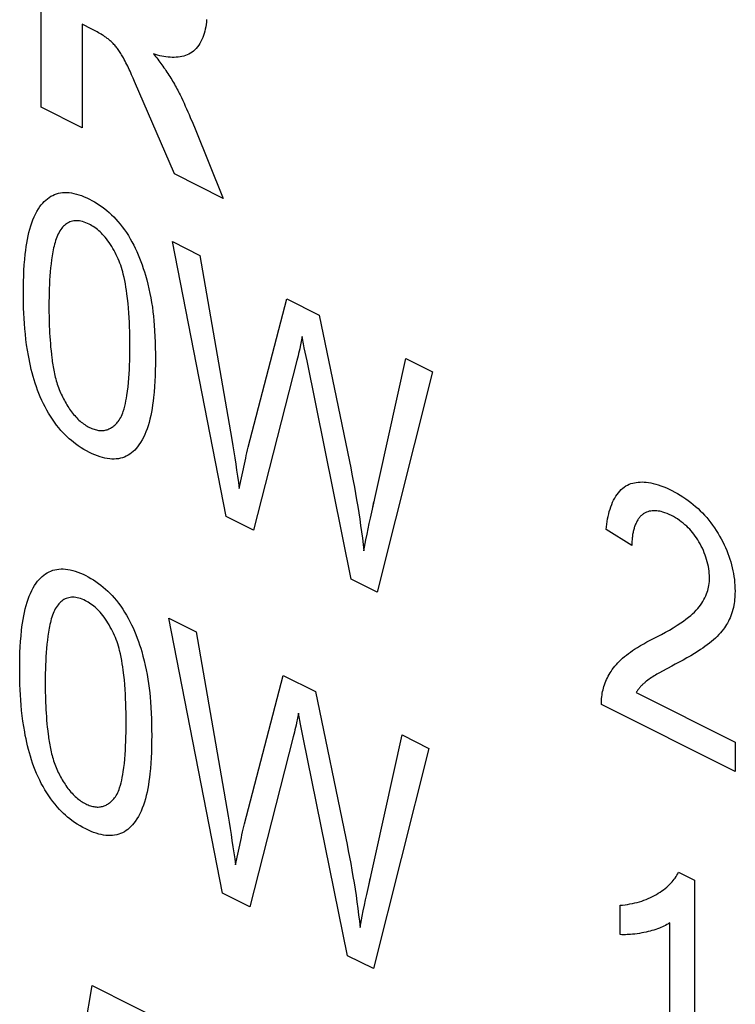
# Model space of a CAD drawing. Units: millimetres. Extents: x -20.8 to 20.4, y -27.3 to 26.8.
# Drawn here: x -2.2 to 1.4, y -5.6 to -0.7 of the extents above; entities that cross this region are included whole.
import ezdxf

# ---------------------------------------------------------------- set-up
doc = ezdxf.new("R2010")
doc.units = ezdxf.units.MM
doc.header["$LTSCALE"] = 16.335
doc.layers.add('INTF_13', color=7, linetype='CONTINUOUS')

msp = doc.modelspace()

# ---------------------------------------------------------------- linework, layer by layer
at = {"layer": 'INTF_13', "color": 7, "linetype": 'CONTINUOUS'}
for p, q in [((-2.0486, -1.1242), (-2.0486, 0.1148)), ((-1.8441, -0.7092), (-1.8441, -1.2265)), ((-1.5896, -0.9783), (-1.5972, -0.9612)), ((-1.5821, -0.9955), (-1.5896, -0.9783)), ((-1.3834, -1.4569), (-1.5821, -0.9955)), ((-1.8441, -1.2265), (-2.0486, -1.1242)), ((-1.304, -1.1751), (-1.2919, -1.2037)), ((-1.2919, -1.2037), (-1.2801, -1.2324)), ((-1.2801, -1.2324), (-1.139, -1.5791)), ((-1.139, -1.5791), (-1.3834, -1.4569)), ((-1.3936, -1.795), (-1.2563, -1.8637)), ((-1.1253, -3.1682), (-1.3936, -1.795)), ((-1.2563, -1.8637), (-1.0971, -2.7837)), ((-1.0141, -2.8216), (-0.8215, -2.0811)), ((-0.8215, -2.0811), (-0.6602, -2.1618)), ((-0.7444, -2.2693), (-0.7495, -2.2942)), ((-0.7207, -2.3909), (-0.7342, -2.3247)), ((-0.4995, -3.4811), (-0.7207, -2.3909)), ((-0.4041, -3.1753), (-0.2276, -2.378)), ((-0.2276, -2.378), (-0.093, -2.4453)), ((-0.093, -2.4453), (-0.3705, -3.5456)), ((-1.0596, -3.0278), (-1.0303, -2.8912)), ((-0.3923, -3.1217), (-0.3863, -3.095)), ((-0.9885, -3.2366), (-1.1253, -3.1682)), ((0.9021, -3.3123), (0.7743, -3.2323)), ((-0.3705, -3.5456), (-0.4995, -3.4811)), ((-1.4121, -3.6753), (-1.2748, -3.744)), ((-1.1438, -5.0485), (-1.4121, -3.6753)), ((-1.2748, -3.744), (-1.1156, -4.664)), ((1.1025, -3.9151), (1.0549, -3.9408)), ((1.1195, -3.906), (1.1025, -3.9151)), ((-1.0326, -4.7019), (-0.84, -3.9613)), ((-0.84, -3.9613), (-0.6787, -4.042)), ((1.0549, -3.9408), (1.0413, -3.9483)), ((0.9235, -4.0465), (1.4196, -4.2946)), ((1.4196, -4.4407), (0.7509, -4.1063)), ((-0.7629, -4.1496), (-0.768, -4.1744)), ((-0.7392, -4.2712), (-0.7527, -4.205)), ((-0.518, -5.3614), (-0.7392, -4.2712)), ((-0.4226, -5.0555), (-0.2461, -4.2583)), ((-0.2461, -4.2583), (-0.1115, -4.3256)), ((-0.1115, -4.3256), (-0.389, -5.4259)), ((1.4196, -4.2946), (1.4196, -4.4407)), ((-1.0781, -4.9081), (-1.0488, -4.7715)), ((1.136, -4.9443), (1.2161, -4.9843)), ((-0.4108, -5.0019), (-0.4048, -4.9752)), ((1.2161, -4.9843), (1.2161, -6.2284)), ((-1.007, -5.1169), (-1.1438, -5.0485)), ((0.8434, -5.2562), (0.8434, -5.1093)), ((1.092, -6.1664), (1.092, -5.1971)), ((-0.389, -5.4259), (-0.518, -5.3614)), ((-1.8928, -6.0983), (-1.795, -5.5107)), ((-1.795, -5.5107), (-1.2918, -5.7623))]:
    msp.add_line(p, q, dxfattribs=at)
for points in [[(-1.2227, -0.6857), (-1.2239, -0.6984), (-1.2254, -0.7109), (-1.2272, -0.7223), (-1.2293, -0.7335), (-1.2318, -0.7444), (-1.2347, -0.755), (-1.2379, -0.7653), (-1.2418, -0.7759), (-1.2461, -0.7861), (-1.2509, -0.7958), (-1.2561, -0.8051), (-1.2617, -0.8138), (-1.2677, -0.822), (-1.2741, -0.8297), (-1.2809, -0.8368), (-1.2882, -0.8432), (-1.2955, -0.8488), (-1.3032, -0.8538), (-1.3112, -0.8583), (-1.3196, -0.8621), (-1.3282, -0.8655), (-1.3371, -0.8683), (-1.3462, -0.8705), (-1.3555, -0.8723), (-1.3651, -0.8736), (-1.3748, -0.8745), (-1.3847, -0.8749), (-1.3947, -0.8748), (-1.4049, -0.8744), (-1.4152, -0.8735), (-1.4255, -0.8723), (-1.4359, -0.8707), (-1.4464, -0.8687), (-1.4569, -0.8664), (-1.4674, -0.8638), (-1.4778, -0.8609), (-1.4883, -0.8576)], [(-1.6387, -0.8775), (-1.6417, -0.8721), (-1.6448, -0.8668), (-1.648, -0.8615), (-1.6512, -0.8562), (-1.6545, -0.851), (-1.6579, -0.8459), (-1.6614, -0.8408), (-1.6649, -0.8358), (-1.6685, -0.8309), (-1.6718, -0.8266), (-1.6751, -0.8223), (-1.6785, -0.8182), (-1.682, -0.8141), (-1.6855, -0.8101), (-1.6891, -0.8062), (-1.6927, -0.8025), (-1.6963, -0.7988), (-1.7, -0.7953), (-1.7037, -0.7919), (-1.7075, -0.7887), (-1.7112, -0.7856), (-1.715, -0.7826), (-1.7188, -0.7797), (-1.7226, -0.7768), (-1.7265, -0.7741), (-1.7304, -0.7714), (-1.7342, -0.7689), (-1.7381, -0.7663), (-1.742, -0.7638), (-1.7487, -0.7596), (-1.7555, -0.7556), (-1.7622, -0.7516), (-1.769, -0.7478), (-1.7757, -0.744), (-1.7825, -0.7404), (-1.7893, -0.7368), (-1.796, -0.7333), (-1.8441, -0.7092)], [(-1.5972, -0.9612), (-1.6011, -0.9527), (-1.605, -0.9442), (-1.6089, -0.9357), (-1.613, -0.9273), (-1.617, -0.9189), (-1.6212, -0.9105), (-1.6255, -0.9022), (-1.6298, -0.8939), (-1.6342, -0.8857), (-1.6387, -0.8775)], [(-1.4883, -0.8576), (-1.4828, -0.8643), (-1.4774, -0.871), (-1.4721, -0.8777), (-1.4667, -0.8845), (-1.4614, -0.8914), (-1.4562, -0.8983), (-1.4509, -0.9053), (-1.4457, -0.9123), (-1.4406, -0.9194), (-1.4355, -0.9265), (-1.4304, -0.9337), (-1.4255, -0.941), (-1.4205, -0.9483), (-1.4156, -0.9556), (-1.4108, -0.963), (-1.406, -0.9705), (-1.4014, -0.978), (-1.3967, -0.9856), (-1.3922, -0.9932), (-1.3877, -1.0009), (-1.3833, -1.0086), (-1.379, -1.0163)], [(-1.379, -1.0163), (-1.3749, -1.0238), (-1.3709, -1.0313), (-1.3669, -1.0389), (-1.363, -1.0465), (-1.3592, -1.0542), (-1.3554, -1.0618), (-1.3486, -1.0758), (-1.342, -1.0899), (-1.3354, -1.104), (-1.3289, -1.1181), (-1.3226, -1.1323), (-1.3163, -1.1465), (-1.3101, -1.1608), (-1.304, -1.1751)], [(-2.1382, -2.0509), (-2.138, -2.0226), (-2.1376, -1.9944), (-2.1367, -1.9665), (-2.1355, -1.9387), (-2.1338, -1.9112), (-2.1316, -1.884), (-2.1289, -1.8571), (-2.1267, -1.8385), (-2.1242, -1.82), (-2.1213, -1.8018), (-2.1181, -1.7839), (-2.1146, -1.7663), (-2.1106, -1.749), (-2.1061, -1.732), (-2.1012, -1.7155), (-2.0961, -1.7003), (-2.0906, -1.6856), (-2.0845, -1.6714), (-2.078, -1.6576), (-2.071, -1.6444), (-2.0634, -1.6319), (-2.0553, -1.6199), (-2.0486, -1.611), (-2.0415, -1.6026), (-2.034, -1.5947), (-2.0262, -1.5873), (-2.0181, -1.5805), (-2.0095, -1.5743), (-2.0007, -1.5687), (-1.9914, -1.5638), (-1.9821, -1.5597), (-1.9725, -1.5563), (-1.9625, -1.5536), (-1.9523, -1.5516), (-1.9419, -1.5503), (-1.9312, -1.5496), (-1.9203, -1.5496), (-1.9093, -1.5504), (-1.8974, -1.5519), (-1.8855, -1.5542), (-1.8734, -1.5572), (-1.8612, -1.5608), (-1.848, -1.5653), (-1.8348, -1.5705), (-1.8216, -1.5762), (-1.8084, -1.5826), (-1.7955, -1.5893), (-1.7827, -1.5965), (-1.7699, -1.6042), (-1.7571, -1.6125), (-1.7445, -1.6214), (-1.7319, -1.6309), (-1.7204, -1.6402), (-1.7091, -1.65), (-1.6979, -1.6603), (-1.6869, -1.6711), (-1.6761, -1.6824), (-1.6655, -1.6943), (-1.6545, -1.7075), (-1.6438, -1.7212), (-1.6334, -1.7354), (-1.6234, -1.75), (-1.6137, -1.765), (-1.6044, -1.7803), (-1.5955, -1.796), (-1.587, -1.8119), (-1.5789, -1.828), (-1.5712, -1.8443), (-1.564, -1.8607), (-1.5571, -1.8776), (-1.5506, -1.8945), (-1.5445, -1.9114), (-1.5388, -1.9285), (-1.5335, -1.9455), (-1.5284, -1.9626), (-1.522, -1.9854), (-1.516, -2.0082), (-1.5106, -2.031), (-1.5056, -2.0537), (-1.5012, -2.0763), (-1.4972, -2.0993), (-1.4937, -2.1222), (-1.4907, -2.145), (-1.4882, -2.1676), (-1.486, -2.1901), (-1.4842, -2.2125), (-1.4823, -2.2409), (-1.4808, -2.2692), (-1.4798, -2.2973), (-1.479, -2.3253), (-1.4787, -2.3531), (-1.4785, -2.3807)], [(-1.6645, -1.8811), (-1.6693, -1.8706), (-1.6744, -1.8601), (-1.6797, -1.8497), (-1.6852, -1.8394), (-1.691, -1.8293), (-1.6969, -1.8193), (-1.7031, -1.8095), (-1.7095, -1.8), (-1.7161, -1.7907), (-1.7229, -1.7817), (-1.73, -1.773), (-1.736, -1.766), (-1.7422, -1.7592), (-1.7485, -1.7527), (-1.7549, -1.7466), (-1.7614, -1.7407), (-1.7681, -1.7351), (-1.7749, -1.7298), (-1.7818, -1.7247), (-1.7888, -1.72), (-1.7958, -1.7157), (-1.8028, -1.7117), (-1.8098, -1.708), (-1.818, -1.7041), (-1.8262, -1.7006), (-1.8343, -1.6976), (-1.8424, -1.6952), (-1.8504, -1.6932), (-1.8579, -1.6919), (-1.8653, -1.691), (-1.8726, -1.6907), (-1.8797, -1.6909), (-1.8867, -1.6917), (-1.8931, -1.6929), (-1.8993, -1.6946), (-1.9054, -1.6968), (-1.9112, -1.6994), (-1.9169, -1.7024), (-1.9223, -1.7058), (-1.9276, -1.7096), (-1.9326, -1.7138), (-1.9374, -1.7183), (-1.942, -1.7231), (-1.9464, -1.7282), (-1.9513, -1.7347), (-1.9559, -1.7416), (-1.9601, -1.7489), (-1.9641, -1.7564), (-1.9678, -1.7643), (-1.9712, -1.7725), (-1.9744, -1.781), (-1.9774, -1.7897), (-1.9801, -1.7986), (-1.9827, -1.8077), (-1.985, -1.817), (-1.9872, -1.8265), (-1.9892, -1.8361), (-1.9911, -1.8458), (-1.9928, -1.8556), (-1.9945, -1.8655), (-1.9974, -1.8854), (-2, -1.9056), (-2.0023, -1.9259), (-2.0042, -1.9463), (-2.0058, -1.9669), (-2.0072, -1.9877), (-2.0083, -2.0086), (-2.0091, -2.0296), (-2.0097, -2.0507), (-2.0101, -2.072), (-2.0103, -2.0933), (-2.0104, -2.1148)], [(-1.6645, -2.6932), (-1.6599, -2.6871), (-1.6557, -2.6805), (-1.6518, -2.6735), (-1.6482, -2.6662), (-1.6449, -2.6586), (-1.6418, -2.6507), (-1.6389, -2.6426), (-1.635, -2.63), (-1.6315, -2.6172), (-1.6283, -2.604), (-1.6255, -2.5905), (-1.623, -2.5769), (-1.6207, -2.563), (-1.6177, -2.5418), (-1.6151, -2.5204), (-1.613, -2.4986), (-1.6112, -2.4766), (-1.6097, -2.4545), (-1.6086, -2.4329), (-1.6077, -2.4112), (-1.607, -2.3893), (-1.6065, -2.3653), (-1.6062, -2.3412), (-1.6061, -2.3169), (-1.6062, -2.2924), (-1.6065, -2.2678), (-1.607, -2.2431), (-1.6077, -2.2205), (-1.6086, -2.1977), (-1.6097, -2.1749), (-1.6112, -2.1511), (-1.613, -2.1273), (-1.6151, -2.1033), (-1.6177, -2.0792), (-1.6207, -2.0549), (-1.623, -2.0388), (-1.6255, -2.0225), (-1.6283, -2.0063), (-1.6315, -1.9899), (-1.635, -1.9735), (-1.6389, -1.957), (-1.6418, -1.9461), (-1.6449, -1.9351), (-1.6482, -1.9242), (-1.6518, -1.9133), (-1.6557, -1.9025), (-1.6599, -1.8917), (-1.6645, -1.8811)], [(-1.4785, -2.3807), (-1.4787, -2.4088), (-1.4792, -2.4368), (-1.48, -2.4645), (-1.4812, -2.4921), (-1.4829, -2.5193), (-1.485, -2.5464), (-1.4877, -2.5731), (-1.4898, -2.5916), (-1.4923, -2.61), (-1.4951, -2.6282), (-1.4983, -2.646), (-1.5018, -2.6636), (-1.5058, -2.6809), (-1.5102, -2.6978), (-1.515, -2.7143), (-1.5201, -2.7295), (-1.5256, -2.7443), (-1.5316, -2.7586), (-1.5381, -2.7724), (-1.5451, -2.7856), (-1.5526, -2.7983), (-1.5607, -2.8103), (-1.5674, -2.8192), (-1.5744, -2.8277), (-1.5819, -2.8357), (-1.5896, -2.8431), (-1.5978, -2.85), (-1.6063, -2.8563), (-1.6151, -2.8619), (-1.6243, -2.8668), (-1.6337, -2.8709), (-1.6434, -2.8743), (-1.6533, -2.8771), (-1.6636, -2.8791), (-1.6741, -2.8805), (-1.6848, -2.8811), (-1.6958, -2.881), (-1.7069, -2.8803), (-1.7188, -2.8787), (-1.7308, -2.8764), (-1.743, -2.8734), (-1.7552, -2.8698), (-1.7685, -2.8653), (-1.7817, -2.86), (-1.795, -2.8542), (-1.8084, -2.8478), (-1.8223, -2.8406), (-1.8362, -2.8327), (-1.8501, -2.8242), (-1.8639, -2.815), (-1.8776, -2.8052), (-1.8881, -2.7971), (-1.8985, -2.7886), (-1.9089, -2.7797), (-1.919, -2.7704), (-1.9291, -2.7606), (-1.939, -2.7504), (-1.9504, -2.7378), (-1.9615, -2.7246), (-1.9723, -2.711), (-1.9828, -2.6968), (-1.993, -2.6822), (-2.0028, -2.6673), (-2.0123, -2.652), (-2.0213, -2.6364), (-2.03, -2.6205), (-2.0382, -2.6044), (-2.0461, -2.5878), (-2.0536, -2.5709), (-2.0606, -2.554), (-2.0672, -2.5369), (-2.0734, -2.5197), (-2.0791, -2.5024), (-2.0845, -2.4851), (-2.0896, -2.4678), (-2.0943, -2.4504), (-2.0986, -2.433), (-2.1027, -2.4156), (-2.1065, -2.3982), (-2.11, -2.3809), (-2.1132, -2.3637), (-2.1178, -2.3366), (-2.1219, -2.3098), (-2.1254, -2.2831), (-2.1284, -2.2567), (-2.131, -2.2304), (-2.1331, -2.2043), (-2.1348, -2.1783), (-2.1361, -2.1526), (-2.1371, -2.1269), (-2.1377, -2.1015), (-2.1381, -2.0761), (-2.1382, -2.0509)], [(-2.0104, -2.1148), (-2.0104, -2.1318), (-2.0102, -2.1488), (-2.01, -2.1658), (-2.0097, -2.1829), (-2.0092, -2.2), (-2.0087, -2.2172), (-2.008, -2.2345), (-2.0071, -2.2518), (-2.0061, -2.2692), (-2.0049, -2.2867), (-2.0035, -2.3044), (-2.0019, -2.3221), (-2.0001, -2.3399), (-1.9981, -2.3579), (-1.9959, -2.376), (-1.9948, -2.3847), (-1.9936, -2.3934), (-1.9923, -2.4021), (-1.991, -2.4108), (-1.9895, -2.4195), (-1.988, -2.4283), (-1.9864, -2.4371), (-1.9846, -2.4458), (-1.9828, -2.4546), (-1.9808, -2.4634), (-1.9787, -2.4721), (-1.9764, -2.4809), (-1.974, -2.4896), (-1.9714, -2.4983), (-1.9687, -2.507), (-1.9658, -2.5157), (-1.9627, -2.5243), (-1.9594, -2.5329), (-1.9559, -2.5414), (-1.9522, -2.5499)], [(-0.6602, -2.1618), (-0.5087, -2.8933), (-0.5023, -2.9252), (-0.4961, -2.9571), (-0.49, -2.9889), (-0.4841, -3.021), (-0.4783, -3.0531), (-0.4728, -3.0851), (-0.4674, -3.1171), (-0.4623, -3.1491), (-0.4574, -3.1809), (-0.4528, -3.2128), (-0.4484, -3.2445), (-0.4442, -3.2762), (-0.4403, -3.3078), (-0.4367, -3.3393)], [(-0.7495, -2.2942), (-0.7547, -2.3184), (-0.7573, -2.3302), (-0.7599, -2.3419), (-0.7626, -2.3536), (-0.7654, -2.3653), (-0.7682, -2.3769), (-0.7711, -2.3885), (-0.9885, -3.2366)], [(-0.7342, -2.3247), (-0.7378, -2.3062), (-0.7396, -2.297), (-0.7413, -2.2877), (-0.7429, -2.2785), (-0.7444, -2.2693)], [(-1.9522, -2.5499), (-1.9487, -2.5576), (-1.9451, -2.5653), (-1.9413, -2.573), (-1.9374, -2.5806), (-1.9334, -2.5881), (-1.9293, -2.5956), (-1.9251, -2.603), (-1.9208, -2.6104), (-1.9163, -2.6176), (-1.9117, -2.6247), (-1.907, -2.6317), (-1.9022, -2.6385), (-1.8973, -2.6452), (-1.8922, -2.6517), (-1.887, -2.658), (-1.8819, -2.664), (-1.8767, -2.6698), (-1.8713, -2.6754), (-1.8659, -2.6808), (-1.8604, -2.686), (-1.8548, -2.691), (-1.8491, -2.6958), (-1.8434, -2.7004), (-1.8376, -2.7047), (-1.8318, -2.7088), (-1.826, -2.7126), (-1.8201, -2.7162), (-1.8142, -2.7195), (-1.8084, -2.7226), (-1.8025, -2.7254), (-1.7966, -2.728), (-1.7907, -2.7302), (-1.7849, -2.7322), (-1.7791, -2.7339), (-1.7733, -2.7354), (-1.7676, -2.7365), (-1.762, -2.7374), (-1.7564, -2.738), (-1.7508, -2.7383), (-1.7454, -2.7383), (-1.7401, -2.7381), (-1.7348, -2.7375), (-1.7297, -2.7367), (-1.7248, -2.7356), (-1.7201, -2.7342), (-1.7154, -2.7326), (-1.7109, -2.7307), (-1.7064, -2.7286), (-1.7021, -2.7263), (-1.6979, -2.7237), (-1.6937, -2.721), (-1.6897, -2.7181), (-1.6858, -2.715), (-1.682, -2.7117), (-1.6783, -2.7083), (-1.6747, -2.7047), (-1.6712, -2.701), (-1.6678, -2.6971), (-1.6645, -2.6932)], [(-1.0971, -2.7837), (-1.0919, -2.8143), (-1.0868, -2.8449), (-1.0819, -2.8755), (-1.0772, -2.9061), (-1.0725, -2.9366), (-1.0681, -2.967), (-1.0638, -2.9974), (-1.0596, -3.0278)], [(-1.0303, -2.8912), (-1.0273, -2.8772), (-1.0241, -2.8632), (-1.0209, -2.8492), (-1.0175, -2.8354), (-1.0141, -2.8216)], [(0.7743, -3.2323), (0.7755, -3.219), (0.7771, -3.2057), (0.779, -3.1927), (0.7812, -3.1798), (0.7838, -3.1671), (0.7867, -3.1546), (0.7899, -3.1424), (0.7936, -3.1304), (0.7975, -3.1188), (0.8018, -3.1076), (0.8065, -3.0967), (0.8115, -3.0862), (0.8169, -3.0762), (0.8227, -3.0666), (0.8288, -3.0575), (0.8353, -3.049), (0.8421, -3.041), (0.8493, -3.0336), (0.8569, -3.0268), (0.8648, -3.0206), (0.8731, -3.0152), (0.8811, -3.0108), (0.8894, -3.0069), (0.8979, -3.0037), (0.9067, -3.001), (0.9157, -2.9988), (0.9249, -2.9972), (0.9343, -2.9961), (0.9439, -2.9955), (0.9536, -2.9953), (0.9634, -2.9956), (0.9733, -2.9964), (0.9854, -2.9979), (0.9975, -3.0001), (1.0098, -3.0028), (1.0221, -3.006), (1.0345, -3.0098), (1.0481, -3.0144), (1.0617, -3.0196), (1.0755, -3.0253), (1.0892, -3.0316), (1.1029, -3.0382), (1.1168, -3.0454), (1.1306, -3.053), (1.1444, -3.0611), (1.1581, -3.0697), (1.1718, -3.0789), (1.1843, -3.0878), (1.1967, -3.0971), (1.209, -3.107), (1.2212, -3.1173), (1.2332, -3.1282), (1.2444, -3.1388), (1.2554, -3.15), (1.2662, -3.1615), (1.2767, -3.1735), (1.287, -3.186), (1.2968, -3.1986), (1.3064, -3.2115), (1.3156, -3.2248), (1.3246, -3.2384), (1.3332, -3.2523), (1.3413, -3.2661), (1.3491, -3.2801), (1.3566, -3.2944), (1.3637, -3.3088), (1.3704, -3.3233), (1.3765, -3.3375), (1.3822, -3.3517), (1.3875, -3.3661), (1.3925, -3.3805), (1.3969, -3.3949), (1.401, -3.4094), (1.4046, -3.4239), (1.4078, -3.4384), (1.4105, -3.4528), (1.4129, -3.4671), (1.4148, -3.482), (1.4163, -3.4967), (1.4174, -3.5113), (1.418, -3.5257), (1.4182, -3.5399), (1.4179, -3.5546), (1.4171, -3.569), (1.4159, -3.5832)], [(1.03, -3.7674), (1.0501, -3.7568), (1.0701, -3.7459), (1.0899, -3.7346), (1.1095, -3.723), (1.1288, -3.7109), (1.1479, -3.6983), (1.1605, -3.6897), (1.1729, -3.6807), (1.185, -3.6713), (1.197, -3.6615), (1.2063, -3.6534), (1.2154, -3.6449), (1.2242, -3.636), (1.2327, -3.6266), (1.2394, -3.6184), (1.2459, -3.6099), (1.2521, -3.6009), (1.2579, -3.5916), (1.263, -3.5828), (1.2677, -3.5737), (1.272, -3.5642), (1.2761, -3.5544), (1.2789, -3.5463), (1.2815, -3.538), (1.2839, -3.5295), (1.2859, -3.5207), (1.2876, -3.5116), (1.2889, -3.5023), (1.2899, -3.4927), (1.2904, -3.4829), (1.2906, -3.4728), (1.2903, -3.4622), (1.2896, -3.4513), (1.2884, -3.4403), (1.2868, -3.429), (1.2848, -3.4177), (1.2824, -3.4062), (1.2796, -3.3947), (1.2764, -3.3831), (1.2728, -3.3716), (1.2688, -3.3601), (1.2645, -3.3486), (1.2598, -3.3373), (1.2548, -3.3261), (1.2494, -3.3151), (1.2438, -3.3043), (1.2378, -3.2938), (1.2319, -3.2841), (1.2257, -3.2746), (1.2193, -3.2655), (1.2127, -3.2566), (1.2059, -3.248), (1.1989, -3.2397), (1.1917, -3.2317), (1.1844, -3.2241), (1.1769, -3.2168), (1.168, -3.2086), (1.1589, -3.2009), (1.1498, -3.1937), (1.1405, -3.187), (1.1304, -3.1802), (1.1203, -3.174), (1.1102, -3.1682), (1.1, -3.1629), (1.0893, -3.1578), (1.0787, -3.1532), (1.068, -3.1491), (1.0575, -3.1457), (1.0497, -3.1436), (1.042, -3.1418), (1.0344, -3.1404), (1.0268, -3.1395), (1.0194, -3.139), (1.0116, -3.1389), (1.004, -3.1393), (0.9966, -3.1403), (0.9893, -3.1417), (0.9823, -3.1437), (0.9755, -3.1462), (0.9689, -3.1493)], [(-0.4367, -3.3393), (-0.4333, -3.3206), (-0.4298, -3.3021), (-0.4263, -3.2836), (-0.4209, -3.2563), (-0.4155, -3.2292), (-0.4098, -3.2022), (-0.4041, -3.1753)], [(0.9689, -3.1493), (0.9657, -3.151), (0.9626, -3.1529), (0.9596, -3.1549), (0.9566, -3.1571), (0.9535, -3.1596), (0.9505, -3.1623), (0.9475, -3.1651), (0.9447, -3.1681), (0.942, -3.1712), (0.9393, -3.1745), (0.9368, -3.1779), (0.9343, -3.1814), (0.9319, -3.1851), (0.9297, -3.1889), (0.9275, -3.1929), (0.9254, -3.1969), (0.9234, -3.2011), (0.9215, -3.2053), (0.9197, -3.2097), (0.918, -3.2142), (0.9164, -3.2188), (0.9149, -3.2234), (0.9134, -3.2282), (0.9121, -3.233), (0.9108, -3.2379), (0.9096, -3.2429), (0.9085, -3.2479), (0.9075, -3.253), (0.9066, -3.2582), (0.9058, -3.2634), (0.905, -3.2687), (0.9044, -3.2741), (0.9038, -3.2794), (0.9033, -3.2848), (0.9029, -3.2903), (0.9026, -3.2957), (0.9023, -3.3012), (0.9022, -3.3067), (0.9021, -3.3123)], [(-2.1567, -3.9312), (-2.1565, -3.9028), (-2.1561, -3.8747), (-2.1552, -3.8467), (-2.154, -3.819), (-2.1523, -3.7915), (-2.1501, -3.7643), (-2.1474, -3.7374), (-2.1452, -3.7188), (-2.1427, -3.7003), (-2.1398, -3.6821), (-2.1366, -3.6642), (-2.1331, -3.6465), (-2.1291, -3.6292), (-2.1246, -3.6123), (-2.1197, -3.5958), (-2.1146, -3.5806), (-2.1091, -3.5659), (-2.103, -3.5516), (-2.0965, -3.5379), (-2.0895, -3.5247), (-2.0819, -3.5121), (-2.0738, -3.5002), (-2.0671, -3.4913), (-2.06, -3.4829), (-2.0525, -3.475), (-2.0447, -3.4676), (-2.0366, -3.4608), (-2.028, -3.4545), (-2.0192, -3.449), (-2.0099, -3.4441), (-2.0006, -3.44), (-1.991, -3.4366), (-1.981, -3.4339), (-1.9708, -3.4319), (-1.9604, -3.4305), (-1.9497, -3.4299), (-1.9388, -3.4299), (-1.9278, -3.4307), (-1.9159, -3.4322), (-1.904, -3.4345), (-1.8919, -3.4374), (-1.8797, -3.441), (-1.8665, -3.4456), (-1.8533, -3.4507), (-1.8401, -3.4565), (-1.8269, -3.4629), (-1.814, -3.4695), (-1.8012, -3.4767), (-1.7884, -3.4845), (-1.7756, -3.4928), (-1.763, -3.5017), (-1.7504, -3.5112), (-1.7389, -3.5204), (-1.7276, -3.5302), (-1.7164, -3.5405), (-1.7054, -3.5514), (-1.6946, -3.5627), (-1.684, -3.5745), (-1.673, -3.5877), (-1.6623, -3.6014), (-1.6519, -3.6156), (-1.6419, -3.6302), (-1.6322, -3.6453), (-1.6229, -3.6606), (-1.614, -3.6763), (-1.6055, -3.6922), (-1.5974, -3.7083), (-1.5897, -3.7246), (-1.5825, -3.741), (-1.5756, -3.7578), (-1.5691, -3.7747), (-1.563, -3.7917), (-1.5573, -3.8087), (-1.552, -3.8258), (-1.5469, -3.8428), (-1.5405, -3.8657), (-1.5345, -3.8885), (-1.5291, -3.9113), (-1.5241, -3.934), (-1.5197, -3.9566), (-1.5157, -3.9796), (-1.5122, -4.0025), (-1.5092, -4.0252), (-1.5067, -4.0479), (-1.5045, -4.0704), (-1.5027, -4.0927), (-1.5008, -4.1212), (-1.4993, -4.1495), (-1.4983, -4.1776), (-1.4975, -4.2055), (-1.4972, -4.2333), (-1.497, -4.261)], [(-1.683, -3.7614), (-1.6878, -3.7509), (-1.6929, -3.7404), (-1.6982, -3.73), (-1.7037, -3.7197), (-1.7095, -3.7096), (-1.7154, -3.6996), (-1.7216, -3.6898), (-1.728, -3.6802), (-1.7346, -3.6709), (-1.7414, -3.6619), (-1.7485, -3.6533), (-1.7545, -3.6462), (-1.7607, -3.6395), (-1.767, -3.633), (-1.7734, -3.6268), (-1.7799, -3.621), (-1.7866, -3.6154), (-1.7934, -3.61), (-1.8003, -3.605), (-1.8073, -3.6003), (-1.8143, -3.596), (-1.8213, -3.5919), (-1.8283, -3.5882), (-1.8365, -3.5843), (-1.8447, -3.5809), (-1.8528, -3.5779), (-1.8609, -3.5754), (-1.8689, -3.5735), (-1.8764, -3.5721), (-1.8838, -3.5713), (-1.8911, -3.571), (-1.8982, -3.5712), (-1.9052, -3.5719), (-1.9116, -3.5732), (-1.9178, -3.5749), (-1.9239, -3.577), (-1.9297, -3.5796), (-1.9354, -3.5826), (-1.9408, -3.5861), (-1.9461, -3.5899), (-1.9511, -3.594), (-1.9559, -3.5985), (-1.9605, -3.6034), (-1.9649, -3.6085), (-1.9698, -3.615), (-1.9744, -3.6219), (-1.9786, -3.6291), (-1.9826, -3.6367), (-1.9863, -3.6446), (-1.9897, -3.6528), (-1.9929, -3.6612), (-1.9959, -3.6699), (-1.9986, -3.6789), (-2.0012, -3.688), (-2.0035, -3.6973), (-2.0057, -3.7068), (-2.0077, -3.7164), (-2.0096, -3.7261), (-2.0113, -3.7359), (-2.013, -3.7458), (-2.0159, -3.7657), (-2.0185, -3.7858), (-2.0208, -3.8061), (-2.0227, -3.8266), (-2.0243, -3.8472), (-2.0257, -3.8679), (-2.0268, -3.8888), (-2.0276, -3.9099), (-2.0282, -3.931), (-2.0286, -3.9522), (-2.0288, -3.9736), (-2.0289, -3.9951)], [(1.4159, -3.5832), (1.4148, -3.5924), (1.4135, -3.6015), (1.4119, -3.6105), (1.4097, -3.6217), (1.4071, -3.6327), (1.4041, -3.6433), (1.4008, -3.6537), (1.3972, -3.6638), (1.3933, -3.6735), (1.3893, -3.6825), (1.385, -3.6913), (1.3805, -3.6997), (1.3758, -3.7079), (1.3708, -3.7158), (1.3656, -3.7234), (1.3603, -3.7308), (1.353, -3.7402), (1.3454, -3.7492), (1.3376, -3.7578), (1.3289, -3.7668), (1.32, -3.7754), (1.3108, -3.7837), (1.3004, -3.7926), (1.2898, -3.8011), (1.2789, -3.8093), (1.2679, -3.8172), (1.2568, -3.8249), (1.2456, -3.8323), (1.2342, -3.8397), (1.2154, -3.8514), (1.1965, -3.8628), (1.1774, -3.8739), (1.1582, -3.8848), (1.1389, -3.8955), (1.1195, -3.906)], [(-1.683, -4.5735), (-1.6784, -4.5673), (-1.6742, -4.5608), (-1.6703, -4.5538), (-1.6667, -4.5465), (-1.6634, -4.5388), (-1.6603, -4.5309), (-1.6574, -4.5228), (-1.6535, -4.5103), (-1.65, -4.4974), (-1.6468, -4.4842), (-1.644, -4.4708), (-1.6415, -4.4571), (-1.6392, -4.4433), (-1.6362, -4.4221), (-1.6336, -4.4006), (-1.6315, -4.3789), (-1.6297, -4.3569), (-1.6282, -4.3348), (-1.6271, -4.3132), (-1.6262, -4.2915), (-1.6255, -4.2696), (-1.625, -4.2456), (-1.6247, -4.2215), (-1.6246, -4.1972), (-1.6247, -4.1727), (-1.625, -4.1481), (-1.6255, -4.1234), (-1.6262, -4.1008), (-1.6271, -4.078), (-1.6282, -4.0551), (-1.6297, -4.0314), (-1.6315, -4.0076), (-1.6336, -3.9836), (-1.6362, -3.9594), (-1.6392, -3.9352), (-1.6415, -3.919), (-1.644, -3.9028), (-1.6468, -3.8865), (-1.65, -3.8702), (-1.6535, -3.8538), (-1.6574, -3.8373), (-1.6603, -3.8263), (-1.6634, -3.8154), (-1.6667, -3.8045), (-1.6703, -3.7936), (-1.6742, -3.7828), (-1.6784, -3.772), (-1.683, -3.7614)], [(0.7509, -4.1063), (0.7508, -4.0965), (0.7511, -4.0869), (0.7516, -4.0774), (0.7524, -4.0681), (0.7536, -4.059), (0.755, -4.0501), (0.7566, -4.0413), (0.7585, -4.0327), (0.7606, -4.0243), (0.763, -4.0161), (0.7655, -4.0081), (0.7689, -3.9989), (0.7724, -3.9899), (0.7762, -3.9812), (0.7803, -3.9728), (0.7846, -3.9646), (0.7891, -3.9567), (0.7937, -3.949), (0.7986, -3.9415), (0.8048, -3.9324), (0.8114, -3.9236), (0.8181, -3.9151), (0.8251, -3.9069), (0.8322, -3.899), (0.8396, -3.8914), (0.8471, -3.884), (0.8564, -3.8755), (0.8659, -3.8673), (0.8755, -3.8595), (0.8854, -3.852), (0.8954, -3.8447), (0.9056, -3.8377), (0.9159, -3.8309), (0.9311, -3.8212), (0.9465, -3.812), (0.9621, -3.803), (0.9778, -3.7943), (0.9937, -3.7859), (1.03, -3.7674)], [(-1.497, -4.261), (-1.4972, -4.2891), (-1.4977, -4.317), (-1.4985, -4.3448), (-1.4997, -4.3723), (-1.5014, -4.3996), (-1.5035, -4.4266), (-1.5062, -4.4533), (-1.5083, -4.4719), (-1.5108, -4.4903), (-1.5136, -4.5084), (-1.5168, -4.5263), (-1.5203, -4.5439), (-1.5243, -4.5611), (-1.5287, -4.578), (-1.5335, -4.5945), (-1.5386, -4.6097), (-1.5441, -4.6245), (-1.5501, -4.6388), (-1.5566, -4.6526), (-1.5636, -4.6659), (-1.5711, -4.6785), (-1.5792, -4.6905), (-1.5859, -4.6995), (-1.5929, -4.708), (-1.6004, -4.7159), (-1.6081, -4.7234), (-1.6163, -4.7303), (-1.6248, -4.7365), (-1.6336, -4.7421), (-1.6428, -4.7471), (-1.6522, -4.7512), (-1.6619, -4.7546), (-1.6718, -4.7573), (-1.6821, -4.7594), (-1.6926, -4.7607), (-1.7033, -4.7614), (-1.7143, -4.7613), (-1.7254, -4.7606), (-1.7373, -4.759), (-1.7493, -4.7567), (-1.7615, -4.7537), (-1.7737, -4.7501), (-1.787, -4.7455), (-1.8002, -4.7403), (-1.8135, -4.7345), (-1.8269, -4.7281), (-1.8408, -4.7208), (-1.8547, -4.713), (-1.8686, -4.7044), (-1.8824, -4.6953), (-1.8961, -4.6854), (-1.9066, -4.6774), (-1.917, -4.6689), (-1.9274, -4.66), (-1.9375, -4.6506), (-1.9476, -4.6409), (-1.9575, -4.6306), (-1.9689, -4.6181), (-1.98, -4.6049), (-1.9908, -4.5912), (-2.0013, -4.5771), (-2.0115, -4.5625), (-2.0213, -4.5475), (-2.0308, -4.5322), (-2.0398, -4.5166), (-2.0485, -4.5008), (-2.0567, -4.4847), (-2.0646, -4.468), (-2.0721, -4.4512), (-2.0791, -4.4342), (-2.0857, -4.4172), (-2.0919, -4.4), (-2.0976, -4.3827), (-2.103, -4.3654), (-2.1081, -4.348), (-2.1128, -4.3306), (-2.1171, -4.3132), (-2.1212, -4.2959), (-2.125, -4.2785), (-2.1285, -4.2612), (-2.1317, -4.244), (-2.1363, -4.2169), (-2.1404, -4.1901), (-2.1439, -4.1634), (-2.1469, -4.1369), (-2.1495, -4.1107), (-2.1516, -4.0846), (-2.1533, -4.0586), (-2.1546, -4.0328), (-2.1556, -4.0072), (-2.1562, -3.9817), (-2.1566, -3.9564), (-2.1567, -3.9312)], [(1.0413, -3.9483), (1.0346, -3.952), (1.0278, -3.9559), (1.0211, -3.9598), (1.0144, -3.9638), (1.0078, -3.9678), (1.0013, -3.972), (0.9948, -3.9763), (0.9884, -3.9808), (0.9821, -3.9854), (0.9759, -3.9901)], [(-2.0289, -3.9951), (-2.0289, -4.012), (-2.0287, -4.029), (-2.0285, -4.0461), (-2.0282, -4.0632), (-2.0277, -4.0803), (-2.0272, -4.0975), (-2.0265, -4.1147), (-2.0256, -4.1321), (-2.0246, -4.1495), (-2.0234, -4.167), (-2.022, -4.1846), (-2.0204, -4.2024), (-2.0186, -4.2202), (-2.0166, -4.2382), (-2.0144, -4.2563), (-2.0133, -4.265), (-2.0121, -4.2736), (-2.0108, -4.2823), (-2.0095, -4.2911), (-2.008, -4.2998), (-2.0065, -4.3086), (-2.0049, -4.3173), (-2.0031, -4.3261), (-2.0013, -4.3349), (-1.9993, -4.3436), (-1.9972, -4.3524), (-1.9949, -4.3611), (-1.9925, -4.3699), (-1.9899, -4.3786), (-1.9872, -4.3873), (-1.9843, -4.3959), (-1.9812, -4.4046), (-1.9779, -4.4131), (-1.9744, -4.4217), (-1.9707, -4.4302)], [(0.9759, -3.9901), (0.9728, -3.9926), (0.9697, -3.9951), (0.9667, -3.9977), (0.9637, -4.0003), (0.9608, -4.003), (0.9578, -4.0057), (0.9549, -4.0085), (0.9521, -4.0113), (0.9493, -4.0142), (0.9465, -4.0172), (0.9437, -4.0202), (0.941, -4.0233), (0.9384, -4.0264), (0.9358, -4.0296), (0.9332, -4.0328), (0.9307, -4.0362), (0.9283, -4.0396), (0.9259, -4.043), (0.9235, -4.0465)], [(-0.6787, -4.042), (-0.5272, -4.7736), (-0.5208, -4.8055), (-0.5146, -4.8373), (-0.5085, -4.8692), (-0.5026, -4.9013), (-0.4968, -4.9334), (-0.4913, -4.9654), (-0.4859, -4.9974), (-0.4808, -5.0293), (-0.4759, -5.0612), (-0.4713, -5.093), (-0.4669, -5.1248), (-0.4627, -5.1565), (-0.4588, -5.1881), (-0.4552, -5.2196)], [(-0.768, -4.1744), (-0.7732, -4.1987), (-0.7758, -4.2105), (-0.7784, -4.2222), (-0.7811, -4.2339), (-0.7839, -4.2456), (-0.7867, -4.2572), (-0.7896, -4.2687), (-1.007, -5.1169)], [(-0.7527, -4.205), (-0.7563, -4.1865), (-0.7581, -4.1772), (-0.7598, -4.168), (-0.7614, -4.1588), (-0.7629, -4.1496)], [(-1.9707, -4.4302), (-1.9672, -4.4379), (-1.9636, -4.4456), (-1.9598, -4.4532), (-1.9559, -4.4608), (-1.9519, -4.4684), (-1.9478, -4.4759), (-1.9436, -4.4833), (-1.9393, -4.4906), (-1.9348, -4.4979), (-1.9302, -4.505), (-1.9255, -4.5119), (-1.9207, -4.5188), (-1.9158, -4.5255), (-1.9107, -4.532), (-1.9055, -4.5383), (-1.9004, -4.5443), (-1.8952, -4.5501), (-1.8898, -4.5557), (-1.8844, -4.5611), (-1.8789, -4.5663), (-1.8733, -4.5713), (-1.8676, -4.5761), (-1.8619, -4.5806), (-1.8561, -4.585), (-1.8503, -4.589), (-1.8445, -4.5929), (-1.8386, -4.5965), (-1.8327, -4.5998), (-1.8269, -4.6029), (-1.821, -4.6057), (-1.8151, -4.6082), (-1.8092, -4.6105), (-1.8034, -4.6125), (-1.7976, -4.6142), (-1.7918, -4.6156), (-1.7861, -4.6168), (-1.7805, -4.6177), (-1.7749, -4.6183), (-1.7693, -4.6186), (-1.7639, -4.6186), (-1.7586, -4.6183), (-1.7533, -4.6178), (-1.7482, -4.6169), (-1.7433, -4.6158), (-1.7386, -4.6145), (-1.7339, -4.6128), (-1.7294, -4.611), (-1.7249, -4.6089), (-1.7206, -4.6066), (-1.7164, -4.604), (-1.7122, -4.6013), (-1.7082, -4.5984), (-1.7043, -4.5953), (-1.7005, -4.592), (-1.6968, -4.5886), (-1.6932, -4.585), (-1.6897, -4.5813), (-1.6863, -4.5774), (-1.683, -4.5735)], [(-1.1156, -4.664), (-1.1104, -4.6946), (-1.1053, -4.7252), (-1.1004, -4.7558), (-1.0957, -4.7863), (-1.091, -4.8168), (-1.0866, -4.8473), (-1.0823, -4.8777), (-1.0781, -4.9081)], [(-1.0488, -4.7715), (-1.0458, -4.7574), (-1.0426, -4.7434), (-1.0394, -4.7295), (-1.036, -4.7156), (-1.0326, -4.7019)], [(0.8434, -5.1093), (0.856, -5.1081), (0.8685, -5.1067), (0.8809, -5.105), (0.8932, -5.103), (0.9054, -5.1006), (0.9175, -5.098), (0.9294, -5.095), (0.9412, -5.0916), (0.9523, -5.0881), (0.9632, -5.0843), (0.974, -5.0802), (0.9847, -5.0758), (0.9952, -5.071), (1.0055, -5.066), (1.0157, -5.0606), (1.0258, -5.0549), (1.0346, -5.0496), (1.0434, -5.0439), (1.052, -5.038), (1.0604, -5.0319), (1.0686, -5.0254), (1.0767, -5.0186), (1.0846, -5.0115), (1.0922, -5.004), (1.0978, -4.9983), (1.1032, -4.9924), (1.1084, -4.9862), (1.1135, -4.9798), (1.1184, -4.9732), (1.1232, -4.9664), (1.1277, -4.9593), (1.132, -4.9519), (1.136, -4.9443)], [(-0.4552, -5.2196), (-0.4518, -5.2009), (-0.4483, -5.1823), (-0.4448, -5.1638), (-0.4394, -5.1366), (-0.434, -5.1095), (-0.4283, -5.0825), (-0.4226, -5.0555)], [(1.092, -5.1971), (1.0849, -5.2016), (1.0778, -5.2059), (1.0705, -5.2098), (1.063, -5.2136), (1.0555, -5.2171), (1.0479, -5.2204), (1.0401, -5.2235), (1.031, -5.227), (1.0218, -5.2301), (1.0125, -5.2331), (1.0031, -5.2358), (0.9936, -5.2384), (0.984, -5.2408), (0.9744, -5.243), (0.9631, -5.2454), (0.9516, -5.2476), (0.9402, -5.2496), (0.9286, -5.2514), (0.9169, -5.2529), (0.9052, -5.2542), (0.8965, -5.255), (0.8878, -5.2557), (0.879, -5.2562), (0.8702, -5.2565), (0.8614, -5.2566), (0.8524, -5.2565), (0.8434, -5.2562)]]:
    msp.add_lwpolyline(points, dxfattribs=at)

doc.saveas('drawing.dxf')
